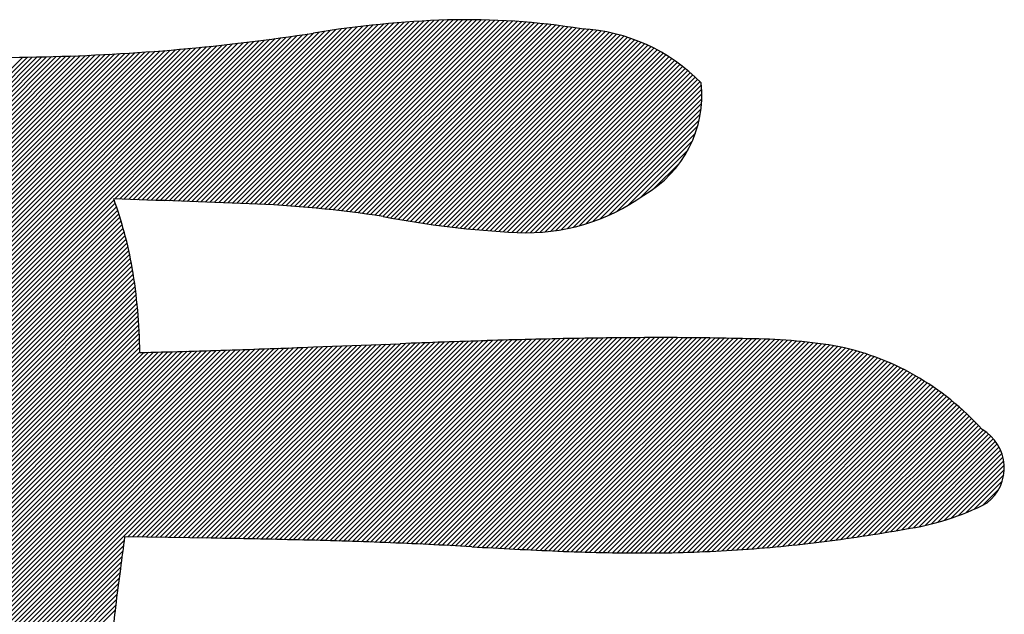
# Model space of a CAD drawing. Units: millimetres. Extents: x 125 to 4131, y 112 to 2873.
# Drawn here: x 3575 to 3602, y 171 to 187 of the extents above; entities that cross this region are included whole.
import ezdxf

# ---------------------------------------------------------------- set-up
doc = ezdxf.new("R2010")
doc.units = ezdxf.units.MM
doc.header["$LTSCALE"] = 1.71063
doc.layers.add('NoLayerName_001', color=7, linetype='Continuous')

# ---------------------------------------------------------------- blocks, each defined once
blk = doc.blocks.new('*X15')
at = {"color": 7, "linetype": 'Continuous', "lineweight": 25}
for p, q in [((30.131, 23.721), (34.807, 28.397)), ((30.253, 23.717), (34.954, 28.417)), ((30.376, 23.712), (35.099, 28.435)), ((30.499, 23.708), (35.244, 28.453)), ((30.622, 23.704), (35.389, 28.47)), ((30.745, 23.699), (35.532, 28.486)), ((30.868, 23.695), (35.675, 28.502)), ((30.991, 23.69), (35.817, 28.516)), ((31.114, 23.686), (35.958, 28.53)), ((31.236, 23.681), (36.098, 28.543)), ((31.359, 23.677), (36.238, 28.555)), ((31.482, 23.673), (36.376, 28.567)), ((31.605, 23.668), (36.515, 28.578)), ((31.728, 23.664), (36.652, 28.588)), ((31.85, 23.659), (36.789, 28.597)), ((31.973, 23.655), (36.925, 28.606)), ((32.096, 23.65), (37.06, 28.614)), ((32.219, 23.646), (37.195, 28.622)), ((32.341, 23.641), (37.329, 28.629)), ((32.464, 23.636), (37.463, 28.635)), ((32.585, 23.63), (37.596, 28.641)), ((32.707, 23.624), (37.728, 28.645)), ((32.827, 23.618), (37.857, 28.648)), ((32.948, 23.611), (37.986, 28.65)), ((33.068, 23.604), (38.115, 28.651)), ((33.188, 23.596), (38.242, 28.651)), ((33.307, 23.588), (38.369, 28.65)), ((33.426, 23.58), (38.494, 28.648)), ((33.544, 23.571), (38.62, 28.646)), ((33.662, 23.561), (38.744, 28.643)), ((33.78, 23.552), (38.867, 28.64)), ((33.897, 23.542), (38.99, 28.635)), ((34.014, 23.531), (39.112, 28.63)), ((34.13, 23.52), (39.234, 28.624)), ((34.246, 23.509), (39.354, 28.617)), ((34.362, 23.497), (39.474, 28.61)), ((34.477, 23.485), (39.594, 28.602)), ((34.592, 23.473), (39.712, 28.594)), ((34.707, 23.46), (39.831, 28.584)), ((34.821, 23.447), (39.948, 28.575)), ((34.935, 23.434), (40.065, 28.564)), ((35.048, 23.42), (40.181, 28.553)), ((35.161, 23.406), (40.296, 28.541)), ((35.274, 23.391), (40.411, 28.529)), ((35.386, 23.377), (40.526, 28.516)), ((35.498, 23.361), (40.639, 28.502)), ((35.61, 23.346), (40.753, 28.488)), ((35.722, 23.33), (40.865, 28.474)), ((35.833, 23.314), (40.977, 28.458)), ((35.943, 23.297), (41.089, 28.443)), ((36.051, 23.277), (41.2, 28.426)), ((36.158, 23.257), (41.31, 28.409)), ((36.265, 23.237), (41.426, 28.398)), ((28.655, 23.773), (33.018, 28.136)), ((28.778, 23.768), (33.166, 28.156)), ((28.901, 23.764), (33.314, 28.177)), ((29.024, 23.76), (33.462, 28.198)), ((29.147, 23.756), (33.611, 28.219)), ((29.27, 23.751), (33.76, 28.241)), ((29.393, 23.747), (33.91, 28.264)), ((29.516, 23.743), (34.06, 28.287)), ((29.639, 23.738), (34.211, 28.311)), ((29.762, 23.734), (34.361, 28.334)), ((29.885, 23.73), (34.511, 28.356)), ((30.008, 23.725), (34.659, 28.377)), ((36.373, 23.218), (41.544, 28.389)), ((36.482, 23.199), (41.659, 28.377)), ((36.591, 23.181), (41.772, 28.362)), ((36.7, 23.163), (41.882, 28.345)), ((36.81, 23.145), (41.991, 28.326)), ((36.92, 23.128), (42.097, 28.305)), ((37.031, 23.112), (42.201, 28.282)), ((37.142, 23.095), (42.304, 28.257)), ((37.253, 23.079), (42.404, 28.231)), ((37.365, 23.064), (42.503, 28.202)), ((37.477, 23.049), (42.6, 28.172)), ((37.59, 23.035), (42.695, 28.14)), ((18.708, 14.844), (31.855, 27.991)), ((18.833, 14.842), (31.999, 28.008)), ((18.958, 14.84), (32.143, 28.025)), ((19.083, 14.837), (32.288, 28.042)), ((19.208, 14.835), (32.433, 28.06)), ((19.333, 14.833), (32.579, 28.079)), ((19.458, 14.831), (32.725, 28.097)), ((19.583, 14.828), (32.871, 28.117)), ((23.347, 20.628), (30.578, 27.86)), ((23.349, 20.504), (30.719, 27.873)), ((23.352, 20.379), (30.859, 27.886)), ((23.356, 20.255), (31, 27.9)), ((23.359, 20.132), (31.142, 27.914)), ((23.363, 20.008), (31.284, 27.929)), ((23.367, 19.885), (31.426, 27.944)), ((23.372, 19.763), (31.569, 27.959)), ((23.377, 19.64), (31.712, 27.975)), ((37.703, 23.02), (42.789, 28.106)), ((37.817, 23.007), (42.881, 28.071)), ((37.931, 22.994), (42.972, 28.035)), ((38.046, 22.981), (43.061, 27.997)), ((38.161, 22.969), (43.149, 27.957)), ((38.276, 22.957), (43.235, 27.916)), ((38.392, 22.946), (43.32, 27.874)), ((22.438, 23.92), (26.148, 27.63)), ((22.568, 23.923), (26.277, 27.632)), ((22.699, 23.926), (26.407, 27.634)), ((22.83, 23.93), (26.537, 27.637)), ((22.96, 23.933), (26.667, 27.64)), ((23.09, 23.936), (26.797, 27.643)), ((23.219, 23.937), (26.928, 27.646)), ((23.338, 21.383), (29.746, 27.791)), ((23.338, 21.511), (29.608, 27.781)), ((23.338, 21.638), (29.471, 27.771)), ((23.339, 21.257), (29.884, 27.802)), ((23.339, 21.766), (29.334, 27.761)), ((23.339, 21.894), (29.198, 27.752)), ((23.34, 21.13), (30.022, 27.813)), ((23.341, 21.004), (30.16, 27.824)), ((23.341, 22.022), (29.062, 27.743)), ((23.343, 20.879), (30.299, 27.835)), ((23.343, 22.152), (28.926, 27.735)), ((23.344, 20.753), (30.439, 27.847)), ((23.347, 22.283), (28.791, 27.727)), ((23.347, 23.938), (27.059, 27.65)), ((23.353, 22.416), (28.655, 27.719)), ((23.361, 22.552), (28.521, 27.711)), ((23.371, 22.689), (28.386, 27.704)), ((23.384, 22.829), (28.252, 27.697)), ((23.398, 22.971), (28.118, 27.691)), ((23.415, 23.115), (27.985, 27.685)), ((23.435, 23.262), (27.852, 27.679)), ((23.458, 23.412), (27.719, 27.673)), ((23.475, 23.938), (27.19, 27.654)), ((23.483, 23.565), (27.586, 27.668)), ((23.511, 23.72), (27.454, 27.663)), ((23.543, 23.88), (27.322, 27.658)), ((38.509, 22.935), (43.404, 27.83)), ((38.626, 22.925), (43.486, 27.785)), ((38.743, 22.915), (43.567, 27.739)), ((38.861, 22.906), (43.647, 27.691)), ((38.98, 22.897), (43.725, 27.643)), ((39.099, 22.889), (43.802, 27.592)), ((39.218, 22.881), (43.878, 27.541)), ((39.338, 22.874), (43.953, 27.489)), ((39.459, 22.867), (44.027, 27.435)), ((39.58, 22.861), (44.099, 27.38)), ((39.702, 22.856), (44.17, 27.324)), ((39.827, 22.854), (44.24, 27.266)), ((39.955, 22.854), (44.309, 27.208)), ((40.086, 22.858), (44.376, 27.148)), ((40.22, 22.865), (44.443, 27.087)), ((40.359, 22.876), (44.508, 27.025)), ((40.501, 22.89), (44.572, 26.962)), ((40.647, 22.91), (44.609, 26.872)), ((40.798, 22.934), (44.618, 26.753)), ((40.955, 22.963), (44.621, 26.63)), ((41.118, 22.999), (44.62, 26.501)), ((41.289, 23.042), (44.613, 26.367)), ((41.468, 23.094), (44.6, 26.226)), ((41.657, 23.156), (44.579, 26.078)), ((41.86, 23.231), (44.548, 25.92)), ((42.079, 23.323), (44.505, 25.75)), ((42.321, 23.438), (44.447, 25.564)), ((42.599, 23.589), (44.366, 25.356)), ((42.944, 23.807), (44.247, 25.109)), ((43.318, 24.053), (44.034, 24.769)), ((19.708, 14.826), (28.631, 23.749)), ((19.832, 14.822), (28.664, 23.655)), ((19.956, 14.819), (28.697, 23.561)), ((20.079, 14.815), (28.73, 23.466)), ((20.203, 14.812), (28.761, 23.37)), ((20.327, 14.808), (28.792, 23.273)), ((20.451, 14.805), (28.822, 23.176)), ((20.574, 14.801), (28.851, 23.078)), ((20.698, 14.798), (28.879, 22.979)), ((20.822, 14.794), (28.907, 22.879)), ((20.946, 14.791), (28.934, 22.779)), ((21.069, 14.787), (28.96, 22.678)), ((21.193, 14.784), (28.985, 22.576)), ((21.317, 14.78), (29.009, 22.473)), ((21.44, 14.776), (29.033, 22.369)), ((21.563, 14.772), (29.056, 22.264)), ((21.686, 14.768), (29.077, 22.159)), ((21.81, 14.764), (29.098, 22.052)), ((21.933, 14.76), (29.118, 21.945)), ((22.056, 14.756), (29.137, 21.836)), ((22.179, 14.752), (29.155, 21.727)), ((22.302, 14.748), (29.172, 21.617)), ((22.426, 14.743), (29.188, 21.506)), ((22.549, 14.739), (29.203, 21.394)), ((22.672, 14.735), (29.218, 21.281)), ((22.795, 14.731), (29.232, 21.168)), ((22.918, 14.727), (29.245, 21.054)), ((23.041, 14.722), (29.257, 20.939)), ((23.164, 14.718), (29.269, 20.823)), ((23.287, 14.714), (29.279, 20.706)), ((23.41, 14.71), (29.289, 20.588)), ((23.533, 14.705), (29.298, 20.47)), ((23.554, 14.599), (29.305, 20.35)), ((23.558, 14.475), (29.312, 20.23)), ((23.562, 14.352), (29.318, 20.108)), ((23.566, 14.229), (29.323, 19.986)), ((23.57, 14.105), (29.327, 19.862)), ((30.885, 14.548), (36.161, 19.824)), ((31.011, 14.546), (36.293, 19.829)), ((31.136, 14.544), (36.426, 19.834)), ((31.261, 14.542), (36.558, 19.839)), ((31.386, 14.54), (36.69, 19.844)), ((31.511, 14.538), (36.822, 19.849)), ((31.636, 14.535), (36.954, 19.853)), ((31.761, 14.533), (37.086, 19.858)), ((31.886, 14.531), (37.218, 19.863)), ((32.011, 14.529), (37.35, 19.868)), ((32.136, 14.526), (37.482, 19.872)), ((32.261, 14.524), (37.614, 19.877)), ((32.386, 14.521), (37.746, 19.882)), ((32.511, 14.519), (37.878, 19.886)), ((32.635, 14.516), (38.01, 19.89)), ((32.76, 14.514), (38.141, 19.895)), ((32.885, 14.511), (38.273, 19.899)), ((33.009, 14.508), (38.405, 19.904)), ((33.134, 14.505), (38.536, 19.908)), ((33.258, 14.503), (38.668, 19.912)), ((33.383, 14.5), (38.799, 19.916)), ((33.507, 14.497), (38.93, 19.92)), ((33.631, 14.494), (39.062, 19.924)), ((33.756, 14.491), (39.193, 19.928)), ((33.88, 14.488), (39.324, 19.932)), ((34.004, 14.485), (39.455, 19.936)), ((34.128, 14.481), (39.586, 19.939)), ((34.252, 14.478), (39.717, 19.943)), ((34.376, 14.475), (39.847, 19.946)), ((34.499, 14.471), (39.978, 19.95)), ((34.623, 14.467), (40.109, 19.953)), ((34.747, 14.464), (40.239, 19.956)), ((34.87, 14.46), (40.369, 19.959)), ((34.993, 14.456), (40.5, 19.962)), ((35.117, 14.452), (40.63, 19.965)), ((35.24, 14.448), (40.76, 19.968)), ((35.363, 14.444), (40.89, 19.971)), ((35.486, 14.439), (41.02, 19.973)), ((35.609, 14.435), (41.15, 19.976)), ((35.732, 14.431), (41.279, 19.978)), ((35.855, 14.426), (41.409, 19.981)), ((35.977, 14.422), (41.538, 19.983)), ((36.1, 14.417), (41.668, 19.985)), ((36.222, 14.412), (41.797, 19.987)), ((36.344, 14.407), (41.926, 19.988)), ((36.466, 14.401), (42.055, 19.99)), ((36.588, 14.396), (42.184, 19.991)), ((36.71, 14.391), (42.312, 19.993)), ((36.832, 14.385), (42.441, 19.994)), ((36.954, 14.38), (42.569, 19.995)), ((37.075, 14.374), (42.697, 19.996)), ((37.197, 14.368), (42.825, 19.997)), ((37.318, 14.362), (42.953, 19.998)), ((37.439, 14.356), (43.081, 19.998)), ((37.56, 14.35), (43.209, 19.998)), ((37.681, 14.344), (43.336, 19.999)), ((37.802, 14.337), (43.464, 19.999)), ((37.923, 14.331), (43.591, 19.999)), ((38.044, 14.324), (43.718, 19.999)), ((38.165, 14.318), (43.845, 19.998)), ((38.285, 14.311), (43.972, 19.998)), ((38.405, 14.304), (44.098, 19.997)), ((38.526, 14.297), (44.225, 19.996)), ((38.646, 14.291), (44.351, 19.995)), ((38.767, 14.284), (44.477, 19.994)), ((38.888, 14.277), (44.603, 19.993)), ((39.008, 14.271), (44.729, 19.991)), ((39.129, 14.264), (44.854, 19.989)), ((39.25, 14.258), (44.98, 19.987)), ((39.371, 14.252), (45.105, 19.985)), ((39.492, 14.245), (45.23, 19.983)), ((39.613, 14.239), (45.355, 19.981)), ((39.735, 14.233), (45.479, 19.978)), ((39.856, 14.227), (45.604, 19.975)), ((39.977, 14.222), (45.728, 19.972)), ((40.099, 14.216), (45.852, 19.969)), ((40.221, 14.21), (45.978, 19.968)), ((40.342, 14.204), (46.104, 19.966)), ((40.464, 14.199), (46.228, 19.963)), ((40.586, 14.193), (46.352, 19.96)), ((40.708, 14.188), (46.474, 19.955)), ((40.83, 14.183), (46.596, 19.949)), ((40.952, 14.178), (46.716, 19.942)), ((41.075, 14.174), (46.836, 19.935)), ((41.198, 14.169), (46.955, 19.926)), ((41.321, 14.165), (47.073, 19.917)), ((41.445, 14.161), (47.19, 19.906)), ((41.569, 14.158), (47.306, 19.895)), ((41.693, 14.155), (47.421, 19.883)), ((41.817, 14.152), (47.536, 19.871)), ((41.942, 14.149), (47.649, 19.857)), ((42.067, 14.147), (47.762, 19.843)), ((42.192, 14.145), (47.874, 19.827)), ((18.959, 6.312), (32.326, 19.68)), ((19.097, 6.323), (32.458, 19.685)), ((19.234, 6.334), (32.59, 19.689)), ((19.372, 6.344), (32.722, 19.694)), ((19.51, 6.355), (32.854, 19.699)), ((19.647, 6.365), (32.986, 19.704)), ((19.785, 6.375), (33.118, 19.708)), ((19.922, 6.385), (33.25, 19.713)), ((20.059, 6.395), (33.382, 19.718)), ((20.197, 6.405), (33.515, 19.723)), ((20.334, 6.415), (33.647, 19.728)), ((20.47, 6.424), (33.779, 19.733)), ((20.607, 6.434), (33.911, 19.738)), ((20.744, 6.443), (34.044, 19.743)), ((23.573, 13.982), (29.329, 19.738)), ((23.577, 13.859), (29.331, 19.612)), ((23.581, 13.735), (29.442, 19.596)), ((23.585, 13.612), (29.572, 19.599)), ((23.589, 13.489), (29.702, 19.602)), ((23.593, 13.365), (29.833, 19.605)), ((23.597, 13.242), (29.963, 19.608)), ((23.601, 13.119), (30.094, 19.612)), ((23.605, 12.995), (30.225, 19.615)), ((23.609, 12.872), (30.355, 19.618)), ((23.613, 12.748), (30.486, 19.622)), ((23.617, 12.625), (30.617, 19.626)), ((23.621, 12.502), (30.748, 19.629)), ((23.624, 12.378), (30.879, 19.633)), ((23.628, 12.255), (31.011, 19.637)), ((23.632, 12.132), (31.142, 19.641)), ((23.636, 12.008), (31.273, 19.645)), ((23.64, 11.885), (31.405, 19.649)), ((23.644, 11.762), (31.536, 19.654)), ((23.648, 11.638), (31.668, 19.658)), ((23.652, 11.515), (31.799, 19.662)), ((23.656, 11.392), (31.931, 19.667)), ((23.66, 11.268), (32.063, 19.671)), ((23.664, 11.145), (32.195, 19.676)), ((29.007, 14.579), (34.176, 19.748)), ((29.132, 14.577), (34.308, 19.753)), ((29.257, 14.575), (34.441, 19.758)), ((29.383, 14.573), (34.573, 19.763)), ((29.508, 14.571), (34.705, 19.768)), ((29.633, 14.569), (34.838, 19.773)), ((29.758, 14.567), (34.97, 19.778)), ((29.884, 14.565), (35.102, 19.783)), ((30.009, 14.562), (35.235, 19.788)), ((30.134, 14.56), (35.367, 19.793)), ((30.259, 14.558), (35.499, 19.798)), ((30.384, 14.556), (35.632, 19.803)), ((30.51, 14.554), (35.764, 19.809)), ((30.635, 14.552), (35.896, 19.814)), ((30.76, 14.55), (36.029, 19.819)), ((42.317, 14.143), (47.986, 19.811)), ((42.443, 14.141), (48.096, 19.795)), ((42.569, 14.14), (48.206, 19.777)), ((42.695, 14.139), (48.314, 19.758)), ((42.822, 14.139), (48.419, 19.736)), ((42.949, 14.138), (48.524, 19.713)), ((43.076, 14.138), (48.627, 19.689)), ((43.204, 14.139), (48.728, 19.663)), ((43.332, 14.14), (48.829, 19.636)), ((43.461, 14.141), (48.928, 19.608)), ((43.59, 14.143), (49.025, 19.578)), ((43.719, 14.145), (49.122, 19.548)), ((43.849, 14.147), (49.217, 19.516)), ((43.979, 14.15), (49.312, 19.483)), ((44.11, 14.154), (49.405, 19.449)), ((44.241, 14.157), (49.497, 19.413)), ((44.372, 14.162), (49.588, 19.377)), ((44.504, 14.166), (49.677, 19.339)), ((44.637, 14.172), (49.766, 19.301)), ((44.77, 14.177), (49.854, 19.261)), ((44.903, 14.184), (49.941, 19.221)), ((45.037, 14.19), (50.026, 19.179)), ((45.172, 14.197), (50.111, 19.137)), ((45.306, 14.205), (50.195, 19.093)), ((45.442, 14.213), (50.278, 19.049)), ((45.578, 14.221), (50.36, 19.003)), ((45.714, 14.231), (50.441, 18.957)), ((45.851, 14.24), (50.521, 18.91)), ((45.989, 14.25), (50.6, 18.862)), ((46.127, 14.261), (50.679, 18.813)), ((46.265, 14.272), (50.756, 18.764)), ((46.404, 14.284), (50.833, 18.713)), ((46.544, 14.297), (50.909, 18.662)), ((46.684, 14.31), (50.985, 18.61)), ((46.825, 14.323), (51.059, 18.558)), ((46.966, 14.337), (51.133, 18.504)), ((47.108, 14.352), (51.206, 18.45)), ((47.25, 14.367), (51.278, 18.395)), ((47.394, 14.383), (51.35, 18.339)), ((47.537, 14.399), (51.42, 18.282)), ((47.682, 14.416), (51.49, 18.225)), ((47.826, 14.434), (51.559, 18.167)), ((47.972, 14.452), (51.628, 18.108)), ((48.118, 14.471), (51.695, 18.048)), ((48.264, 14.49), (51.762, 17.988)), ((48.412, 14.51), (51.828, 17.926)), ((48.56, 14.531), (51.893, 17.864)), ((48.708, 14.552), (51.958, 17.802)), ((48.857, 14.574), (52.022, 17.738)), ((49.007, 14.596), (52.085, 17.674)), ((49.158, 14.619), (52.147, 17.609)), ((49.309, 14.643), (52.209, 17.543)), ((49.461, 14.668), (52.275, 17.482)), ((49.613, 14.693), (52.351, 17.431)), ((49.766, 14.719), (52.422, 17.375)), ((49.92, 14.746), (52.489, 17.315)), ((50.075, 14.773), (52.551, 17.249)), ((50.227, 14.798), (52.608, 17.179)), ((50.379, 14.823), (52.661, 17.104)), ((50.536, 14.852), (52.708, 17.024)), ((50.697, 14.886), (52.749, 16.938)), ((50.863, 14.925), (52.785, 16.847)), ((51.036, 14.971), (52.815, 16.749)), ((51.215, 15.023), (52.836, 16.644)), ((51.403, 15.083), (52.849, 16.529)), ((51.6, 15.152), (52.851, 16.403)), ((51.808, 15.233), (52.837, 16.262)), ((52.03, 15.328), (52.798, 16.096)), ((52.27, 15.441), (52.706, 15.876)), ((20.88, 6.452), (28.91, 14.482)), ((21.017, 6.461), (28.889, 14.334)), ((21.153, 6.47), (28.869, 14.186)), ((21.289, 6.479), (28.849, 14.039)), ((21.425, 6.488), (28.828, 13.891)), ((21.561, 6.497), (28.808, 13.743)), ((21.697, 6.506), (28.789, 13.597)), ((21.833, 6.514), (28.77, 13.451)), ((21.969, 6.522), (28.751, 13.305)), ((22.104, 6.531), (28.733, 13.159)), ((22.24, 6.539), (28.714, 13.013)), ((22.375, 6.547), (28.696, 12.868)), ((22.51, 6.555), (28.677, 12.722)), ((22.645, 6.563), (28.661, 12.578))]:
    blk.add_line(p, q, dxfattribs=at)

msp = doc.modelspace()

# ---------------------------------------------------------------- linework, layer by layer
at = {"layer": 'NoLayerName_001', "color": 7, "linetype": 'Continuous', "lineweight": 25}
for p, q in [((3582.937, 177.885), (3585.298, 177.975)), ((3580.165, 172.683), (3577.808, 172.722))]:
    msp.add_line(p, q, dxfattribs=at)
for centre, radius, start, end in [((3587.657, 157.135), 29.671, 92.082, 99.1467), ((3587.076, 166.581), 20.211, 81.0132, 91.4075), ((3589.97, 181.64), 4.911, 44.3138, 86.9293), ((3574.297, 242.537), 56.771, 275.0474, 278.7582), ((3574.202, 244.549), 58.784, 271.3902, 274.96698), ((3574.146, 245.631), 59.867, 267.90689, 271.41841), ((3590.373, 184.736), 3.129, 299.7957, 6.1457), ((3528.921, -1232.934), 1415.683, 87.884354, 88.033426), ((3567.212, 178.14), 10.96, 9.969, 20.1447), ((3588.748, 186.436), 5.441, 267.1476, 305.7633), ((3579.907, 148.966), 32.842, 81.3716, 87.773), ((3589.691, 206.632), 25.659, 259.087, 267.287), ((3563.901, 177.625), 14.31, 0.4395, 9.7071), ((3592.425, 53.675), 124.465, 90.01824, 91.10607), ((3592.419, 88.668), 89.472, 88.50447, 90.0219), ((3565.451, 633.118), 455.569, 271.90244, 272.19963), ((3599.537, -197.57), 375.814, 91.81105, 92.17132), ((3593.702, -12.869), 191.022, 91.10371, 91.81252), ((3594.718, 163.338), 14.772, 80.7233, 89.8582), ((3595.885, 171.197), 6.828, 59.9973, 79.7609), ((3573.434, 392.699), 215.017, 271.27351, 271.90319), ((3595.527, 170.542), 7.575, 42.2608, 60.1284), ((3600.525, 174.594), 1.207, 307.8975, 59.7366), ((3598.058, 179.84), 6.979, 277.9826, 297.3622), ((3591.668, 213.555), 41.288, 276.9775, 280.2673), ((3574.534, -161.656), 334.386, 88.63027, 89.03509), ((3578.607, 7.961), 164.721, 87.81538, 88.63639), ((3579.494, 36.395), 136.274, 86.74103, 87.73229), ((3591.901, 211.464), 39.185, 273.544, 277.0114), ((3596.94, 341.06), 168.89, 266.70774, 267.50474), ((3591.91, 226.368), 54.088, 267.5393, 270.0516), ((3591.881, 212.239), 39.96, 270.1106, 273.5035)]:
    msp.add_arc(centre, radius, start, end, dxfattribs=at)
msp.add_open_spline([(3577.799, 172.722), (3577.76, 172.429), (3577.675, 171.792), (3577.558, 170.888), (3577.462, 170.068), (3577.419, 169.592), (3577.398, 169.383)], degree=3, knots=[0, 0, 0, 0, 0.884709, 1.929859, 2.732232, 3.36307, 3.36307, 3.36307, 3.36307], dxfattribs=at)

# ---------------------------------------------------------------- block references
at = {"color": 7, "linetype": 'Continuous', "lineweight": 25}
msp.add_blockref('*X15', (3548.88, 158.141), dxfattribs=at)

doc.saveas('drawing.dxf')
